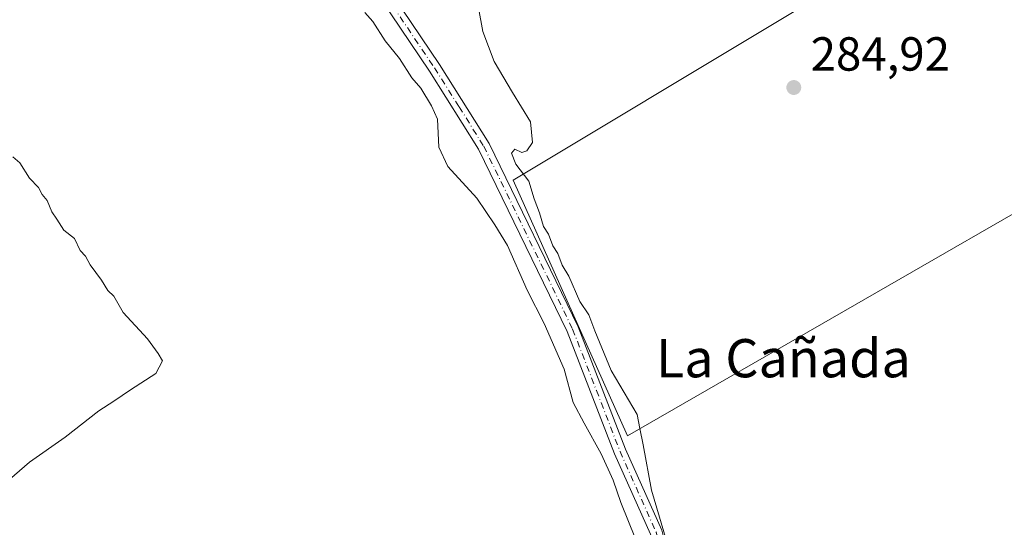
# Model space of a CAD drawing. Units: metres. Extents: x 592374 to 594522, y 4678158 to 4680491.
# Drawn here: x 593523 to 593729, y 4679568 to 4679674 of the extents above; entities that cross this region are included whole.
import ezdxf
from ezdxf.enums import TextEntityAlignment as Align

# ---------------------------------------------------------------- set-up
doc = ezdxf.new("R2010")
doc.units = ezdxf.units.M
doc.header["$MEASUREMENT"] = 0
doc.linetypes.add('DGN Style 4', pattern=[2.6384748266838614, 1.318413404963828, -0.6592067024819142, 0.001648016756204785, -0.6592067024819142])
for name, color, linetype, lineweight in [('Camino Cxs', 7, 'Continuous', 0), ('Camino eje', 30, 'DGN Style 4', 13), ('Cultivos herbáceos CxS', 92, 'Continuous', 0), ('Cultivos leñosos CxS', 92, 'Continuous', 0), ('Curva de nivel normal', 30, 'Continuous', 0), ('Matorral CxS', 135, 'Continuous', 0), ('Punto de cota en terreno', 7, 'Continuous', 0), ('Rótulo de punto de cota en terreno', 7, 'Continuous', 0), ('Texto cartográfico', 7, 'Continuous', 0)]:
    doc.layers.add(name, color=color, linetype=linetype, lineweight=lineweight)
doc.styles.add('Style-Arial', font='txt')

# ---------------------------------------------------------------- blocks, each defined once
blk = doc.blocks.new('*U6')
at = {"layer": 'Cultivos leñosos CxS', "color": 92, "linetype": 'Continuous', "lineweight": 0}
blk.add_polyline3d([(593737.4430999998, 4679706.973300001, 285.8522999999986), (593626.4631000003, 4679640.2191, 285.4677999999985), (593650.4029000001, 4679586.677100001, 285.4348000000027), (593745.4008999999, 4679641.421900001, 284.9956999999995)], dxfattribs=at)
blk = doc.blocks.new('5PATER')
at = {"layer": 'Matorral CxS', "linetype": 'Continuous', "lineweight": 0}
h = blk.add_hatch(color=51, dxfattribs=at)
edge = h.paths.add_edge_path()
edge.add_ellipse((0, 0), major_axis=(-0.1095731443231308, -0.1110710700762829), ratio=0.9994222409660322, start_angle=0, end_angle=360)

msp = doc.modelspace()

# ---------------------------------------------------------------- linework, layer by layer
at = {"layer": 'Camino Cxs', "color": 7, "linetype": 'Continuous', "lineweight": 0}
for points in [[(593518.6073000003, 4679776.797900001, 286.1926999999997), (593524.5362999998, 4679781.501900001, 286.2773000000016), (593527.9200999998, 4679784.550100001, 286.3509999999951), (593542.6700999998, 4679765.120100001, 285.8243999999977), (593566.0701000001, 4679731.210100001, 285.4870999999985), (593611.0601000005, 4679664.4101, 285.5400999999983), (593621.4401000004, 4679647.9101, 285.5096999999951), (593640.0701000001, 4679609.520099999, 285.5458000000072), (593650.0100999996, 4679583.880100001, 285.402900000001), (593657.5900999998, 4679566.9001, 285.1999000000069), (593661.3000999996, 4679552.100099999, 285.129700000005), (593664.3901000004, 4679517.520099999, 284.9297999999981), (593671.9101, 4679472.460100001, 284.840400000001), (593678.2200999996, 4679448.920100001, 284.7741999999998), (593691.6501000002, 4679405.0001, 284.5742000000027)], [(593527.9200999998, 4679784.550100001, 286.3509999999951), (593542.6700999998, 4679765.120100001, 285.8243999999977), (593566.0701000001, 4679731.210100001, 285.4870999999985), (593611.0601000005, 4679664.4101, 285.5400999999983), (593621.4401000004, 4679647.9101, 285.5096999999951), (593640.0701000001, 4679609.520099999, 285.5458000000072), (593650.0100999996, 4679583.880100001, 285.402900000001), (593657.5900999998, 4679566.9001, 285.1999000000069), (593661.3000999996, 4679552.100099999, 285.129700000005), (593664.3901000004, 4679517.520099999, 284.9297999999981), (593671.9101, 4679472.460100001, 284.840400000001), (593678.2200999996, 4679448.920100001, 284.7741999999998), (593691.6501000002, 4679405.0001, 284.5742000000027), (593694.2401000002, 4679393.090100001, 284.4575999999943), (593695.4600999998, 4679379.3301, 284.4294999999984), (593701.1300999997, 4679365.290100001, 284.4734999999928), (593712.6401000004, 4679351.140100001, 284.5730999999942), (593731.3701, 4679331.6501, 284.5259999999981), (593775.9401000004, 4679290.370100001, 284.4104999999981), (593788.7400000002, 4679276.0602, 284.7017000000051)], [(593786.9101, 4679274.360099999, 284.7366000000038), (593774.1601, 4679288.610099999, 284.6229000000022), (593729.6201, 4679329.860099999, 284.6592999999993), (593710.7600999996, 4679349.4901, 284.6478999999963), (593698.9600999998, 4679364.0101, 284.5598999999929), (593693.0000999998, 4679378.7301, 284.5354999999981), (593691.7600999996, 4679392.720100001, 284.5748000000021), (593689.2301000003, 4679404.370100001, 284.5911000000052), (593675.8201000001, 4679448.2301, 284.7578999999969), (593669.4600999998, 4679471.9301, 284.7118000000046), (593661.9101, 4679517.200099999, 284.9608000000007), (593658.8300999999, 4679551.6801, 285.2593999999954), (593655.2200999996, 4679566.0801, 285.2103999999963), (593647.7001, 4679582.920100001, 285.4818999999989), (593637.7801000001, 4679608.520099999, 285.7375000000029), (593619.2500999998, 4679646.700099999, 285.5748000000021), (593608.9600999998, 4679663.040100001, 285.6154999999999), (593564.0100999996, 4679729.800100001, 285.5525000000052), (593540.6401000004, 4679763.6601, 285.7360999999946), (593533.3701, 4679773.2301, 285.8071000000054), (593531.9401000004, 4679774.030099999, 285.8119000000006), (593527.4901000002, 4679777.600099999, 286.0249999999942), (593521.3800999997, 4679778.1801, 286.2065000000002), (593518.6073000003, 4679776.797900001, 286.1926999999997)], [(593689.2301000003, 4679404.370100001, 284.5911000000052), (593675.8201000001, 4679448.2301, 284.7578999999969), (593669.4600999998, 4679471.9301, 284.7118000000046), (593661.9101, 4679517.200099999, 284.9608000000007), (593658.8300999999, 4679551.6801, 285.2593999999954), (593655.2200999996, 4679566.0801, 285.2103999999963), (593647.7001, 4679582.920100001, 285.4818999999989), (593637.7801000001, 4679608.520099999, 285.7375000000029), (593619.2500999998, 4679646.700099999, 285.5748000000021), (593608.9600999998, 4679663.040100001, 285.6154999999999), (593564.0100999996, 4679729.800100001, 285.5525000000052), (593540.6401000004, 4679763.6601, 285.7360999999946), (593533.3701, 4679773.2301, 285.8071000000054), (593531.9401000004, 4679774.030099999, 285.8119000000006), (593527.4901000002, 4679777.600099999, 286.0249999999942), (593521.3800999997, 4679778.1801, 286.2065000000002)]]:
    msp.add_polyline3d(points, dxfattribs=at)
at = {"layer": 'Camino eje', "color": 30, "linetype": 'DGN Style 4', "lineweight": 13}
msp.add_polyline3d([(593523.2522999998, 4679782.289899999, 286.343399999998), (593524.5362999998, 4679781.501900001, 286.2773000000016), (593527.7050999999, 4679781.075099999, 286.184500000003), (593530.3459000001, 4679777.5963, 286.0053000000044), (593532.9282999998, 4679775.611300001, 285.892200000002), (593538.0201000003, 4679769.175100001, 285.8460999999952), (593541.6551000001, 4679764.390100001, 285.8022000000055), (593565.0401, 4679730.505100001, 285.5369999999967), (593587.5151000004, 4679697.1251, 285.6909000000014), (593610.0100999996, 4679663.725099999, 285.5875999999989), (593615.1551000001, 4679655.5551, 285.5584999999992), (593620.3450999996, 4679647.3051, 285.5552000000025), (593638.9250999996, 4679609.020099999, 285.6466999999975), (593643.8951000003, 4679596.200099999, 285.5896000000066), (593648.8551000003, 4679583.4001, 285.4459000000061), (593656.4051000001, 4679566.4901, 285.2130000000034), (593660.0651000004, 4679551.890100001, 285.1965999999957), (593663.1501000002, 4679517.360099999, 284.972299999994), (593666.9101, 4679494.8301, 284.8396000000066), (593670.6851000005, 4679472.1951, 284.7773000000016), (593673.8651000002, 4679460.345100001, 284.7933000000049), (593677.0201000003, 4679448.575099999, 284.787599999996), (593690.4401000004, 4679404.6851, 284.5883000000031)], dxfattribs=at)
at = {"layer": 'Cultivos herbáceos CxS', "color": 92, "linetype": 'Continuous', "lineweight": 0}
for points in [[(593973.3387000002, 4679797.801100001, 286.4885999999969), (593958.7770999996, 4679806.9025, 286.4588999999978), (593949.6760999998, 4679814.183300001, 286.4312999999966), (593947.4058999997, 4679820.9943, 286.4382999999943), (593945.9205, 4679819.9091, 286.440499999997), (593926.4391000001, 4679831.8979, 286.4858999999997), (593913.8986999998, 4679822.6579, 286.4676999999938), (593841.0191000003, 4679768.958699999, 286.6337000000058), (593883.1155000003, 4679732.3391, 285.7981), (593758.2034999998, 4679650.946900001, 285.8435999999929), (593737.4430999998, 4679706.973300001, 285.8522999999986), (593626.4631000003, 4679640.2191, 285.4677999999985), (593650.4029000001, 4679586.677100001, 285.4348000000027), (593745.4008999999, 4679641.421900001, 284.9956999999995), (593760.2024999997, 4679640.478900001, 285.6106), (593765.6193000004, 4679617.6065, 285.6551000000036), (593784.7642999999, 4679583.6667, 285.4823999999935), (593786.1782999998, 4679584.036900001, 285.3718999999983)], [(593745.4008999999, 4679641.421900001, 284.9956999999995), (593650.4029000001, 4679586.677100001, 285.4348000000027), (593626.4631000003, 4679640.2191, 285.4677999999985), (593737.4430999998, 4679706.973300001, 285.8522999999986)]]:
    msp.add_polyline3d(points, dxfattribs=at)
at = {"layer": 'Cultivos leñosos CxS', "color": 92, "linetype": 'Continuous', "lineweight": 0}
msp.add_polyline3d([(593973.3387000002, 4679797.801100001, 286.4885999999969), (593958.7770999996, 4679806.9025, 286.4588999999978), (593949.6760999998, 4679814.183300001, 286.4312999999966), (593947.4058999997, 4679820.9943, 286.4382999999943), (593945.9205, 4679819.9091, 286.440499999997), (593926.4391000001, 4679831.8979, 286.4858999999997), (593913.8986999998, 4679822.6579, 286.4676999999938), (593841.0191000003, 4679768.958699999, 286.6337000000058), (593883.1155000003, 4679732.3391, 285.7981), (593758.2034999998, 4679650.946900001, 285.8435999999929), (593737.4430999998, 4679706.973300001, 285.8522999999986), (593626.4631000003, 4679640.2191, 285.4677999999985), (593650.4029000001, 4679586.677100001, 285.4348000000027), (593745.4008999999, 4679641.421900001, 284.9956999999995), (593760.2024999997, 4679640.478900001, 285.6106), (593765.6193000004, 4679617.6065, 285.6551000000036), (593784.7642999999, 4679583.6667, 285.4823999999935), (593786.1782999998, 4679584.036900001, 285.3718999999983)], dxfattribs=at)
at = {"layer": 'Curva de nivel normal', "color": 30, "linetype": 'Continuous', "lineweight": 0, "elevation": 285, "flags": 128}
for points in [[(593619.1900000004, 4679676.3201), (593620.1200000001, 4679671.370100001), (593622.4800000006, 4679665.0701), (593626.3099999996, 4679658.5801), (593630.0999999996, 4679652.460100001), (593630.54, 4679648.090100001), (593629.3700000001, 4679646.370100001), (593628.2599999999, 4679646.030099999), (593626.8600000005, 4679646.690099999), (593626.1200000001, 4679645.870100001), (593627, 4679643.5701), (593629.7599999999, 4679640.040100001), (593630.9000000004, 4679636.3301), (593632.0199999996, 4679633.380100001), (593632.8399999999, 4679630.540100001), (593633.8600000005, 4679628.9001), (593634.7699999996, 4679626.470100001), (593635.7999999998, 4679624.840100001), (593636.7300000006, 4679622.4301), (593638.0999999996, 4679620.140100001), (593640.4600000001, 4679614.840100001), (593642.29, 4679612.040100001), (593643.54, 4679608.6501), (593647, 4679600.370100001), (593652.4400000004, 4679591.1501), (593652.9699999997, 4679588.1801), (593653.7000000002, 4679584.770099999), (593655.4000000004, 4679575.280099999), (593659.0999999996, 4679562.8301)], [(593652.0499999998, 4679565.090100001), (593648.9900000002, 4679572.690099999), (593647.3799999999, 4679577.4101), (593644.8600000005, 4679582.890100001), (593641.3099999996, 4679589.350099999), (593639.0300000003, 4679593.690099999), (593637.1299999999, 4679600.670100001), (593632.9699999997, 4679610.1801), (593629.4199999999, 4679617.1801), (593625.3099999996, 4679626.520099999), (593622.6699999999, 4679630.880100001), (593618.8799999999, 4679636.450099999), (593612.8099999996, 4679643.090100001), (593610.9000000004, 4679647.100099999), (593610.6200000001, 4679652.970100001), (593609.4000000004, 4679655.7501), (593607.1200000001, 4679659.460100001), (593605.2800000003, 4679661.620100001), (593602.7000000002, 4679665.720100001), (593599.7000000002, 4679669.380100001), (593597.1200000001, 4679673.470100001), (593595.4500000002, 4679675.340100001)], [(593521.79, 4679645.130100001), (593523.25, 4679643.840100001), (593525.25, 4679640.610099999), (593527.0999999996, 4679638.710100001), (593527.8799999999, 4679637.2301), (593528.9299999997, 4679635.940099999), (593529.9199999999, 4679633.600099999), (593531, 4679632.030099999), (593532.4199999999, 4679629.780099999), (593534.6699999999, 4679628.030099999), (593535.8200000003, 4679625.5101), (593536.9699999997, 4679624.3301), (593537.9800000006, 4679622.4801), (593540.3300000001, 4679619.2501), (593541.6399999997, 4679617.140100001), (593542.9299999997, 4679615.960100001), (593544.8300000001, 4679612.520099999), (593549.9600000001, 4679606.9801), (593552.1900000004, 4679603.890100001), (593553.0700000003, 4679602.390100001), (593551.6799999997, 4679599.700099999), (593546.3899999997, 4679596.3101), (593542.9000000004, 4679593.920100001), (593539.7400000002, 4679591.920100001), (593532.7400000002, 4679586.420100001), (593525.2599999999, 4679581.1501), (593520.0199999996, 4679576.610099999)]]:
    msp.add_lwpolyline(points, dxfattribs=at)

# ---------------------------------------------------------------- block references
at = {"layer": 'Cultivos leñosos CxS', "color": 92, "linetype": 'Continuous', "lineweight": 0}
msp.add_blockref('*U6', (0, 0), dxfattribs=at)
at = {"layer": 'Punto de cota en terreno', "color": 7, "linetype": 'Continuous', "lineweight": 0, "xscale": 10, "yscale": 10, "zscale": 10}
msp.add_blockref('5PATER', (593685.2100000001, 4679659.619999999, 284.9199999999983), dxfattribs=at)

# ---------------------------------------------------------------- texts
at = {"layer": 'Rótulo de punto de cota en terreno', "color": 7, "linetype": 'Continuous', "lineweight": 0, "style": 'Style-Arial'}
msp.add_text('284,92', height=7.000000000000002, dxfattribs=at).set_placement((593688.7378000002, 4679663.147800001))
at = {"layer": 'Texto cartográfico', "color": 7, "linetype": 'Continuous', "lineweight": 0, "style": 'Style-Arial'}
msp.add_text('La Cañada', height=8, dxfattribs=at).set_placement((593683.0326658537, 4679602.930149999), align=Align.MIDDLE_CENTER)

doc.saveas('drawing.dxf')
